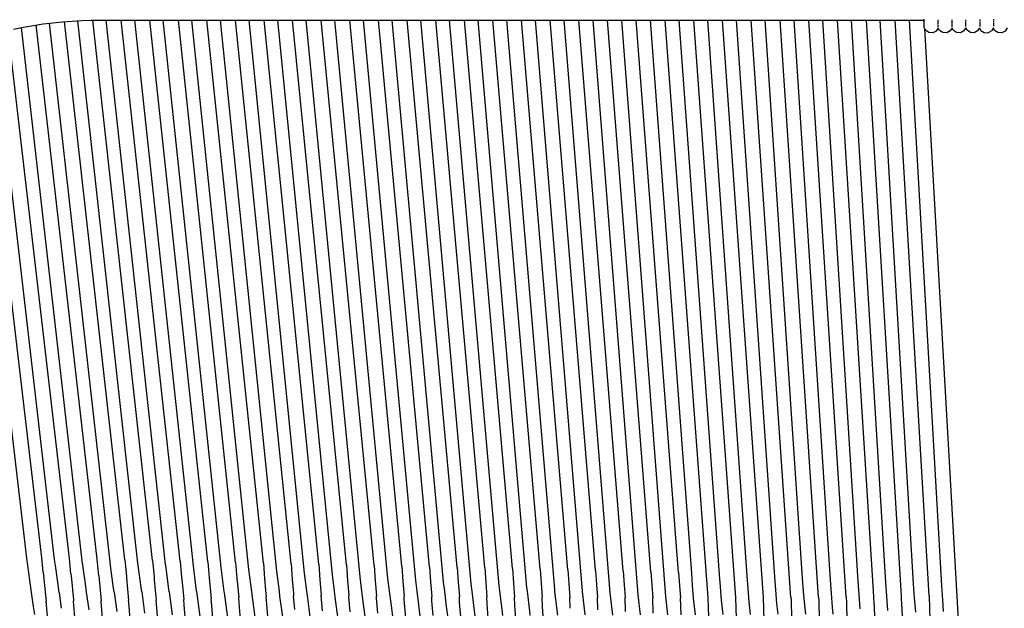
# Model space of a CAD drawing. Units: millimetres. Extents: x 500 to 6440, y 500 to 4700.
# Drawn here: x 4101 to 4350, y 2150 to 2299 of the extents above; entities that cross this region are included whole.
import ezdxf

# ---------------------------------------------------------------- set-up
doc = ezdxf.new("R2010")
doc.units = ezdxf.units.MM
doc.header["$PDMODE"] = 2
doc.header["$PDSIZE"] = 15
doc.layers.add('PAN-404', color=7, linetype='Continuous', true_color=0x8b8681)
doc.layers.add('PAN-7614', color=7, linetype='Continuous', true_color=0xae928c)
doc.styles.add('dim', font='simplex.shx', dxfattribs={"width": 0.7})
doc.dimstyles.new('MXM_DIM', dxfattribs={"dimtxt": 48, "dimasz": 6, "dimexe": 30, "dimexo": 0, "dimgap": 10, "dimtad": 0, "dimdec": 0, "dimzin": 11, "dimtxsty": 'dim', "dimblk": 'DOT', "dimcen": 3, "dimdle": 1.25, "dimclrd": 256, "dimclre": 256, "dimclrt": 256, "dimadec": 0, "dimazin": 0, "dimtfac": 1.25, "dimtdec": 0, "dimtix": 1, "dimtofl": 0, "dimtmove": 1, "dimatfit": 3, "dimldrblk": 'DOT', "dimfxl": 50, "dimfxlon": 1, "dimtolj": 1, "dimtzin": 0, "dimlwd": -1, "dimlwe": -1, "dimarcsym": 0})

# ---------------------------------------------------------------- blocks, each defined once
blk = doc.blocks.new('_Dot')
at = {"color": 0, "linetype": 'ByBlock', "lineweight": -2}
blk.add_line((-0.5, 0), (-1, 0), dxfattribs=at)
at = {"color": 0, "linetype": 'ByBlock', "const_width": 0.5}
blk.add_lwpolyline([(-0.25, 0, 1), (0.25, 0, 1)], format="xyb", close=True, dxfattribs=at)
blk = doc.blocks.new('*D8')
at = {"layer": 'Defpoints', "color": 0, "transparency": 16777216}
for p in [(3698.78, 2538.23), (4762.42, 2538.23), (3798.84, 1700.87)]:
    blk.add_point(p, dxfattribs=at)
at = {"layer": 'PAN-7614', "transparency": 16777216}
for p, q in [((4712.42, 2538.23), (4792.42, 2538.23)), ((4762.42, 2532.23), (4762.42, 2172.75)), ((4762.42, 1706.87), (4762.42, 2066.35)), ((4712.42, 1700.87), (4792.42, 1700.87))]:
    blk.add_line(p, q, dxfattribs=at)
at = {"layer": 'PAN-7614', "transparency": 16777216, "xscale": 6, "yscale": 6, "zscale": 6}
for p, rotation in [((4762.42, 2538.23), 90), ((4762.42, 1700.87), 270)]:
    blk.add_blockref('_Dot', p, dxfattribs=dict(at, rotation=rotation))
at = {"layer": 'PAN-7614', "transparency": 16777216, "insert": (4762.42, 2119.55), "char_height": 48, "attachment_point": 5, "rotation": 90, "style": 'dim'}
blk.add_mtext('\\A1;837', dxfattribs=at)
blk = doc.blocks.new('Gloria-SingleSofa_Left')
at = {"layer": 'PAN-404'}
for points in [[(531.01, 598.26), (531, 597.75), (530.99, 597.32), (530.99, 596.96), (530.98, 596.67), (530.98, 596.46), (530.97, 596.33)], [(300.3, 595.71), (302.79, 596.21), (305.29, 596.64), (307.77, 597.01), (310.24, 597.32), (312.7, 597.57), (315.14, 597.76), (317.56, 597.89), (319.97, 597.97), (322.36, 598), (531, 598)], [(321.48, 461.45), (306.02, 596.75)], [(324.73, 460.77), (309.38, 597.21)], [(328.5, 461.29), (313.15, 597.6)], [(331.77, 460.46), (316.54, 597.84)], [(335.51, 461.13), (320.34, 597.98)], [(338.8, 460.15), (323.75, 598)], [(342.53, 460.97), (327.57, 598)], [(345.84, 459.81), (330.99, 598)], [(349.54, 460.81), (334.81, 598)], [(352.89, 459.34), (338.23, 598)], [(356.56, 460.65), (342.05, 598)], [(361.51, 446.78), (360.76, 452.51), (360.66, 453.31), (359.93, 458.87), (345.48, 598)], [(363.58, 460.49), (349.28, 598)], [(366.98, 458.41), (352.72, 598)], [(370.59, 460.33), (356.53, 598)], [(374.03, 457.95), (359.97, 598)], [(377.61, 460.18), (363.77, 598)], [(381.07, 457.49), (367.22, 598)], [(384.62, 460.02), (371.01, 598)], [(388.12, 457.02), (374.47, 598)], [(391.64, 459.87), (378.26, 598)], [(395.16, 456.57), (381.72, 598)], [(398.65, 459.71), (385.51, 598)], [(402.21, 456.11), (388.98, 598)], [(405.67, 459.56), (392.76, 598)], [(409.25, 455.65), (396.24, 598)], [(412.68, 459.4), (400.01, 598)], [(416.29, 455.2), (403.5, 598)], [(419.7, 459.24), (407.27, 598)], [(423.34, 454.75), (410.76, 598)], [(426.71, 459.09), (414.52, 598)], [(430.38, 454.29), (418.03, 598)], [(433.73, 458.93), (421.78, 598)], [(437.42, 453.84), (425.3, 598)], [(440.75, 458.77), (429.04, 598)], [(444.46, 453.39), (432.57, 598)], [(447.76, 458.61), (436.3, 598)], [(451.5, 452.93), (439.85, 598)], [(454.78, 458.45), (443.57, 598)], [(458.54, 452.48), (447.13, 598)], [(461.79, 458.28), (450.83, 598)], [(465.58, 452.03), (454.41, 598)], [(468.81, 458.11), (458.1, 598)], [(472.14, 457.93), (461.69, 598)], [(476.29, 451.71), (465.38, 598)], [(479.16, 457.62), (468.96, 598)], [(483.3, 451.73), (472.66, 598)], [(486.19, 457.29), (476.23, 598)], [(490.3, 451.75), (479.95, 598)], [(493.22, 456.96), (483.51, 598)], [(497.3, 451.79), (487.24, 598)], [(500.25, 456.63), (490.79, 598)], [(504.31, 451.84), (494.53, 598)], [(507.28, 456.28), (498.08, 598)], [(511.31, 451.91), (501.83, 598)], [(514.3, 455.93), (505.36, 598)], [(518.31, 451.99), (509.12, 598)], [(521.33, 455.57), (512.65, 598)], [(525.31, 452.08), (516.42, 598)], [(528.36, 455.21), (519.94, 598)], [(532.32, 452.2), (523.72, 598)], [(527.25, 598), (535.41, 454.75)], [(530.87, 598), (530.96, 597.16), (530.96, 596.84), (530.96, 596.58), (530.96, 596.4), (530.97, 596.3)], [(534.63, 596.54), (534.63, 596.72)], [(534.63, 596.3), (534.63, 596.43)], [(534.64, 597.57), (534.64, 597.71), (534.65, 598.02)], [(534.64, 597.13), (534.64, 597.24), (534.64, 597.52)], [(534.64, 596.85), (534.64, 597.08)], [(538.14, 596.3), (538.15, 596.41)], [(538.15, 597.62), (538.15, 597.78), (538.16, 598.02)], [(538.15, 597.16), (538.15, 597.3), (538.15, 597.51)], [(538.15, 596.78), (538.15, 596.89), (538.15, 597.07)], [(538.15, 596.56), (538.15, 596.7)], [(541.63, 596.5), (541.64, 596.6), (541.64, 596.73)], [(541.63, 596.33), (541.64, 596.43)], [(541.64, 597.69), (541.64, 597.86), (541.65, 598.08)], [(541.64, 597.22), (541.64, 597.36), (541.64, 597.56)], [(541.64, 596.82), (541.64, 596.94), (541.64, 597.11)], [(545.13, 598.17), (545.13, 597.94), (545.12, 597.77)], [(545.13, 597.64), (545.12, 597.44), (545.12, 597.29)], [(545.12, 597.18), (545.12, 597.01), (545.12, 596.88)], [(545.12, 596.79), (545.12, 596.65), (545.12, 596.54)], [(545.12, 596.47), (545.12, 596.37)], [(548.61, 597.72), (548.61, 597.52), (548.6, 597.36)], [(548.61, 597.25), (548.6, 597.07), (548.6, 596.94)], [(548.6, 596.85), (548.6, 596.7), (548.6, 596.59)], [(548.6, 596.52), (548.6, 596.41)], [(548.61, 598.26), (548.61, 598.03), (548.61, 597.85)], [(310.67, 461.38), (295.23, 594.52)], [(314.47, 461.62), (298.95, 595.41)], [(317.7, 461.08), (302.27, 596.1)], [(534.62, 596.04), (534.08, 595.22), (533.21, 594.8), (532.22, 594.86), (531.4, 595.41), (530.97, 596.27)], [(531.15, 595.9), (541.63, 412.02)], [(538.14, 596), (537.63, 595.23), (536.77, 594.79), (535.78, 594.85), (534.95, 595.39), (534.62, 596.04)], [(541.63, 595.99), (541.13, 595.23), (540.27, 594.8), (539.28, 594.85), (538.45, 595.39), (538.14, 596.01)], [(541.63, 595.99), (541.13, 595.23)], [(545.11, 595.99), (544.61, 595.23), (543.75, 594.8), (542.76, 594.85), (541.93, 595.4), (541.63, 595.99)], [(545.11, 595.99), (545.41, 595.39), (546.24, 594.84), (547.23, 594.79), (548.09, 595.23)], [(548.59, 595.99), (548.1, 595.23)], [(552.09, 596), (551.58, 595.22), (550.72, 594.79), (549.73, 594.84), (548.9, 595.39), (548.59, 595.99)], [(303.64, 461.69), (288.25, 592.44)], [(307.45, 461.78), (291.94, 593.6)], [(303.9, 459.91), (303.64, 461.69)], [(307.77, 458.22), (307.45, 461.78)], [(305.35, 449.46), (304.86, 453), (304.42, 456.13), (303.9, 459.91)], [(310.89, 459.91), (310.67, 461.38)], [(311.83, 453.06), (311.47, 455.67), (310.89, 459.91)], [(314.81, 457.73), (314.47, 461.62)], [(317.87, 459.92), (317.7, 461.08)], [(319.41, 448.61), (318.8, 453.11), (318.51, 455.21), (317.87, 459.92)], [(321.85, 457.28), (321.48, 461.45)], [(324.86, 459.91), (324.73, 460.77)], [(325.77, 453.15), (325.56, 454.74), (324.86, 459.91)], [(328.5, 461.29), (328.86, 457.14), (328.89, 456.71)], [(331.85, 459.91), (331.77, 460.46)], [(332.75, 453.19), (332.6, 454.29), (331.85, 459.91)], [(335.51, 461.13), (335.87, 457), (335.94, 456.16)], [(338.84, 459.9), (338.8, 460.15)], [(339.73, 453.23), (339.64, 453.84), (338.84, 459.9)], [(342.53, 460.97), (342.88, 456.86), (342.98, 455.59), (343.39, 451.26)], [(347.53, 446.96), (346.7, 453.26), (346.68, 453.39), (345.84, 459.81)], [(349.54, 460.81), (349.89, 456.72), (350.03, 454.99)], [(353.68, 453.29), (352.89, 459.34)], [(356.56, 460.65), (356.9, 456.59), (357.08, 454.33)], [(363.58, 460.49), (363.91, 456.46), (364.14, 453.64)], [(370.59, 460.33), (370.92, 456.33), (371.2, 452.9)], [(377.61, 460.18), (377.93, 456.2), (378.23, 452.38)], [(384.62, 460.02), (384.94, 456.08), (385.24, 452.29)], [(391.64, 459.87), (391.95, 455.96), (392.24, 452.21)], [(398.65, 459.71), (398.96, 455.84), (399.25, 452.13)], [(405.67, 459.56), (405.97, 455.72), (406.25, 452.06)], [(412.68, 459.4), (412.98, 455.61), (413.26, 451.99)], [(419.7, 459.24), (419.99, 455.5), (420.26, 451.93)], [(307.77, 458.22), (307.87, 457.22), (308.42, 451.63)], [(314.81, 457.73), (314.86, 457.26), (315.46, 451.16), (315.49, 450.85)], [(321.85, 457.24), (322.46, 450.92)], [(328.89, 456.71), (329.44, 451.01)], [(368.48, 446.84), (367.8, 452.07), (367.64, 453.33), (366.98, 458.41)], [(374.62, 453.34), (374.03, 457.95)], [(381.6, 453.36), (381.07, 457.48)], [(388.58, 453.37), (388.12, 457.02)], [(426.71, 459.09), (427, 455.4), (427.26, 451.87)], [(433.73, 458.93), (434.01, 455.29), (434.27, 451.83)], [(440.75, 458.77), (441.02, 455.19), (441.27, 451.8)], [(447.76, 458.61), (448.03, 455.09), (448.28, 451.75)], [(454.78, 458.45), (455.04, 455), (455.28, 451.74)], [(461.79, 458.28), (462.04, 454.91), (462.28, 451.72)], [(468.81, 458.11), (469.05, 454.82), (469.29, 451.71)], [(472.61, 451.65), (472.37, 454.85), (472.14, 457.93)], [(479.65, 451.13), (479.4, 454.47), (479.16, 457.62)], [(486.69, 450.68), (486.43, 454.08), (486.19, 457.29)], [(493.73, 450.24), (493.47, 453.69), (493.22, 456.96)], [(335.94, 456.16), (336.42, 451.13)], [(350.03, 454.98), (350.36, 451.43)], [(357.08, 454.33), (357.33, 451.65)], [(396.37, 447.02), (395.95, 450.36), (395.57, 453.37), (395.16, 456.57)], [(402.55, 453.37), (402.21, 456.11)], [(410.31, 447.11), (410.02, 449.51), (409.54, 453.37), (409.25, 455.65)], [(417.29, 447.15), (417.05, 449.1), (416.52, 453.37), (416.29, 455.2)], [(424.27, 447.18), (424.08, 448.69), (423.51, 453.36), (423.34, 454.75)], [(431.24, 447.22), (431.11, 448.27), (430.49, 453.35), (430.38, 454.29)], [(500.77, 449.79), (500.5, 453.3), (500.25, 456.63)], [(507.8, 449.34), (507.53, 452.9), (507.28, 456.28)], [(514.84, 448.9), (514.57, 452.5), (514.3, 455.93)], [(521.88, 448.46), (521.6, 452.1), (521.33, 455.57)], [(528.91, 448.02), (528.63, 451.69), (528.36, 455.21)], [(535.41, 454.75), (535.68, 451.2), (535.91, 448.19)], [(311.83, 453.06), (312.38, 449.03)], [(325.77, 453.15), (326.44, 448.19)], [(332.75, 453.19), (333.48, 447.77)], [(339.73, 453.23), (340.5, 447.37)], [(354.54, 446.72), (353.72, 452.95), (353.68, 453.28)], [(364.14, 453.64), (364.3, 451.9)], [(364.53, 449.03), (364.3, 451.9)], [(371.2, 452.9), (371.26, 452.2)], [(371.54, 448.74), (371.26, 452.2)], [(375.45, 446.88), (374.84, 451.64), (374.62, 453.34)], [(378.24, 452.28), (378.23, 452.38)], [(378.55, 448.43), (378.24, 452.28)], [(382.42, 446.93), (381.87, 451.21), (381.6, 453.36)], [(385.25, 451.95), (385.24, 452.29)], [(385.56, 448.13), (385.25, 451.94)], [(389.39, 446.98), (388.91, 450.78), (388.58, 453.37)], [(392.27, 451.6), (392.24, 452.21)], [(399.28, 451.25), (399.25, 452.13)], [(403.34, 447.06), (402.98, 449.94), (402.55, 453.37)], [(406.3, 450.9), (406.25, 452.06)], [(413.31, 450.54), (413.26, 451.99)], [(420.33, 450.17), (420.26, 451.93)], [(427.34, 449.8), (427.26, 451.87)], [(434.35, 449.42), (434.27, 451.83)], [(437.48, 453.34), (437.42, 453.84)], [(438.22, 447.26), (438.15, 447.86), (437.48, 453.34)], [(441.37, 449.03), (441.27, 451.79)], [(445.2, 447.29), (445.18, 447.46), (444.47, 453.32)], [(448.38, 448.64), (448.28, 451.75)], [(452.17, 447.33), (451.5, 452.93)], [(455.4, 448.23), (455.28, 451.73)], [(459.15, 447.36), (458.54, 452.48)], [(462.41, 447.82), (462.28, 451.71)], [(466.13, 447.39), (465.58, 452.03)], [(469.43, 447.4), (469.29, 451.7)], [(476.44, 446.97), (476.29, 451.71)], [(483.46, 446.53), (483.3, 451.73)], [(490.47, 446.08), (490.3, 451.75)], [(497.3, 451.79), (497.32, 451.35), (497.47, 446.08), (497.49, 445.61)], [(504.31, 451.84), (504.33, 450.9), (504.47, 446.09), (504.5, 445.13)], [(511.31, 451.9), (511.35, 450.45), (511.48, 446.12), (511.52, 444.64)], [(518.37, 449.97), (518.31, 451.99)], [(525.39, 449.48), (525.31, 452.08)], [(532.32, 452.2), (532.41, 448.97), (532.48, 446.31), (532.57, 443.06)], [(305.65, 447.44), (305.35, 449.46)], [(308.42, 451.63), (308.51, 450.8)], [(308.84, 447.08), (308.51, 450.8)], [(315.84, 446.82), (315.49, 450.85)], [(322.84, 446.56), (322.48, 450.76), (322.46, 450.91)], [(329.49, 450.48), (329.44, 451.01)], [(329.85, 446.3), (329.49, 450.48)], [(336.5, 450.19), (336.42, 451.12)], [(336.85, 446.03), (336.5, 450.19)], [(343.85, 445.77), (343.5, 449.91), (343.39, 451.26)], [(350.51, 449.62), (350.36, 451.43)], [(350.86, 445.5), (350.51, 449.62)], [(357.52, 449.33), (357.33, 451.65)], [(357.86, 445.24), (357.52, 449.33)], [(392.57, 447.83), (392.27, 451.59)], [(399.88, 443.62), (399.58, 447.52), (399.28, 451.25)], [(406.58, 447.21), (406.3, 450.9)], [(413.59, 446.9), (413.31, 450.54)], [(420.89, 442.81), (420.6, 446.58), (420.33, 450.17)], [(427.61, 446.26), (427.34, 449.8)], [(434.62, 445.93), (434.35, 449.41)], [(473.11, 447.42), (472.62, 451.58)], [(480.09, 447.45), (479.65, 451.13)], [(487.07, 447.48), (486.69, 450.68)], [(494.05, 447.51), (493.73, 450.24)], [(501.03, 447.53), (500.77, 449.79)], [(508.02, 447.56), (507.8, 449.34)], [(518.37, 449.97), (518.48, 446.17), (518.53, 444.13)], [(525.39, 449.48), (525.48, 446.23), (525.55, 443.61)], [(364.86, 444.97), (364.53, 449.03)]]:
    blk.add_lwpolyline(points, dxfattribs=at)

msp = doc.modelspace()

# ---------------------------------------------------------------- block references
msp.add_blockref('Gloria-SingleSofa_Left', (3798.84, 1700.87))

# ---------------------------------------------------------------- dimensions: what is measured, and where the dimension line sits
at = {"layer": 'PAN-7614'}
dim = msp.add_linear_dim(base=(4762.42, 2538.23), p1=(3798.84, 1700.87), p2=(3698.78, 2538.23), angle=90, dimstyle='MXM_DIM', dxfattribs=at)
dim.commit()
dim.dimension.update_dxf_attribs({"geometry": '*D8', "text_midpoint": (4762.42, 2119.55)})

doc.saveas('drawing.dxf')
